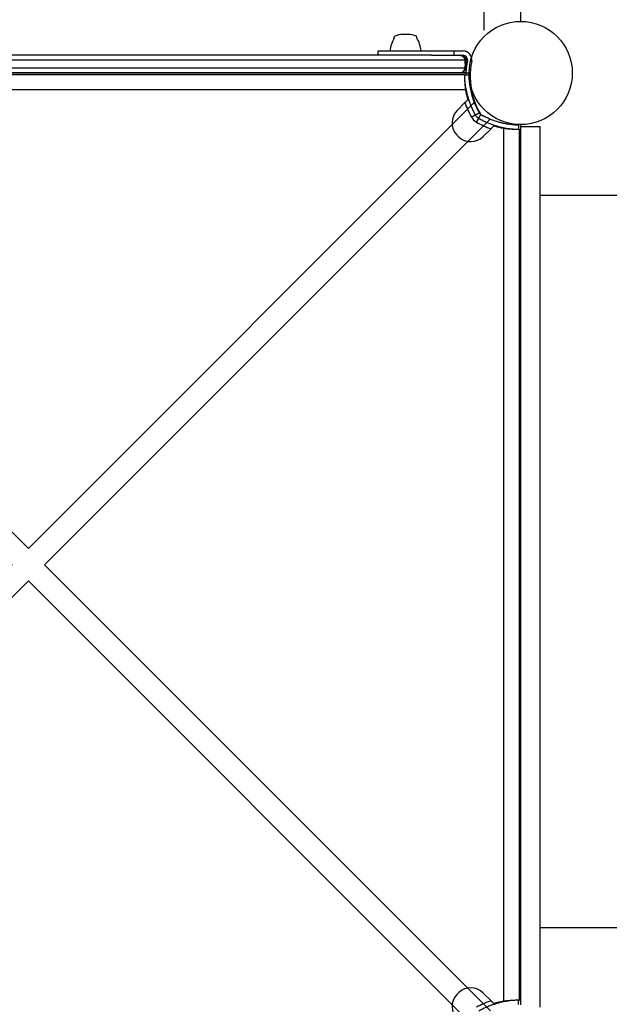
# Model space of a CAD drawing. Units: millimetres. Extents: x -2378 to 6357, y -7842 to 1941.
# Drawn here: x 328 to 728, y -632 to 36 of the extents above; entities that cross this region are included whole.
import ezdxf

# ---------------------------------------------------------------- set-up
doc = ezdxf.new("R2010")
doc.units = ezdxf.units.MM
doc.header["$LTSCALE"] = 0.2
doc.header["$MEASUREMENT"] = 0
doc.header["$PDMODE"] = 1
doc.layers.add('HAGS-Dim Plan', color=7, linetype='Continuous', lineweight=100)
doc.layers.add('HAGS-Plan', color=7, linetype='Continuous')
doc.styles.get("Standard").update_dxf_attribs({"font": 'g13f12d.shx', "height": 300})
doc.dimstyles.new('HAGS - Dim Plan', dxfattribs={"dimtxt": 300, "dimasz": 200, "dimexe": 0.18, "dimexo": 0.0625, "dimgap": 150, "dimtad": 0, "dimlfac": 0.001, "dimrnd": 0.05, "dimzin": 1, "dimdsep": 46, "dimtxsty": 'Standard', "dimblk": 'HAGS - Dim Plan arrow', "dimcen": 0.1, "dimse1": 1, "dimse2": 1, "dimclrd": 1, "dimadec": 0, "dimazin": 0, "dimtfac": 1, "dimtofl": 0, "dimtmove": 0, "dimatfit": 3, "dimfxl": 1, "dimtolj": 1, "dimtzin": 0, "dimarcsym": 0})

# ---------------------------------------------------------------- blocks, each defined once
blk = doc.blocks.new('P620921')
at = {"layer": 'HAGS-Plan'}
for radius, start, end in [(308.73, 178.74762, 1.24861), (333.73, 179.86173, 0.1383)]:
    blk.add_arc((333.52, -35.81), radius, start, end, dxfattribs=at)
blk = doc.blocks.new('MPO')
at = {"layer": 'HAGS-Plan'}
blk.add_circle((0, 0), 35, dxfattribs=at)
blk = doc.blocks.new('P628554')
at = {"layer": 'HAGS-Plan'}
for p, q in [((31.04, 646.51), (333.5, 344.05)), ((333.5, 344.05), (635.96, 646.51)), ((19.88, 635.72), (322.53, 333.08)), ((344.47, 333.08), (647.12, 635.72)), ((20.49, 31.04), (322.53, 333.08)), ((344.47, 333.08), (646.51, 31.04)), ((31.28, 19.88), (333.5, 322.1)), ((333.5, 322.1), (635.72, 19.88))]:
    blk.add_line(p, q, dxfattribs=at)
blk = doc.blocks.new('P626111')
at = {"layer": 'HAGS-Plan'}
for p, q in [((35, 667), (632, 667)), ((0, 35), (0, 632)), ((667, 35), (667, 632)), ((35, 0), (632, 0))]:
    blk.add_line(p, q, dxfattribs=at)
blk = doc.blocks.new('P620761')
at = {"layer": 'HAGS-Plan'}
for p, q in [((0, 630.79), (13.2, 630.79)), ((13.2, 33.37), (13.2, 630.79)), ((13.2, 584.12), (1318.71, 584.12)), ((13.2, 87.51), (1318.71, 87.51))]:
    blk.add_line(p, q, dxfattribs=at)
blk = doc.blocks.new('HAGS - Dim Plan arrow')
at = {"color": 1, "lineweight": 0}
blk.add_lwpolyline([(0, 0, 0, 0.35, 0), (-1, 0, 0.015, 0.015, 0)], format="xyseb", dxfattribs=at)
blk = doc.blocks.new('*D33')
at = {"layer": 'Defpoints', "color": 0, "transparency": 16777216}
for p in [(2334.5, 1940.58), (6160.19, 1940.58), (335.52, -5922.35)]:
    blk.add_point(p, dxfattribs=at)
at = {"layer": 'HAGS-Dim Plan', "color": 1, "lineweight": -2, "transparency": 16777216}
for p, q in [((6160.19, 1740.58), (6160.19, -1194.6)), ((6160.19, -5722.35), (6160.19, -2405.48))]:
    blk.add_line(p, q, dxfattribs=at)
at = {"layer": 'HAGS-Dim Plan', "color": 1, "lineweight": -2, "transparency": 16777216, "xscale": 200, "yscale": 200, "zscale": 200}
for p, rotation in [((6160.19, 1940.58), 90), ((6160.19, -5922.35), 270)]:
    blk.add_blockref('HAGS - Dim Plan arrow', p, dxfattribs=dict(at, rotation=rotation))
at = {"layer": 'HAGS-Dim Plan', "color": 0, "transparency": 16777216, "insert": (6160.19, -1800.04), "char_height": 300, "attachment_point": 5, "rotation": 90}
blk.add_mtext('\\A1;7.85m', dxfattribs=at)
blk = doc.blocks.new('*D36')
at = {"layer": 'Defpoints', "color": 0, "transparency": 16777216}
for p in [(2567.5, 440.89, 162.51), (5645.93, 440.89), (565.52, -4422.35)]:
    blk.add_point(p, dxfattribs=at)
at = {"layer": 'HAGS-Dim Plan', "color": 1, "lineweight": -2, "transparency": 16777216}
for p, q in [((5645.93, 240.89), (5645.93, -1161.5)), ((5645.93, -4222.35), (5645.93, -2402.38))]:
    blk.add_line(p, q, dxfattribs=at)
at = {"layer": 'HAGS-Dim Plan', "color": 1, "lineweight": -2, "transparency": 16777216, "xscale": 200, "yscale": 200, "zscale": 200}
for p, rotation in [((5645.93, 440.89), 90), ((5645.93, -4422.35), 270)]:
    blk.add_blockref('HAGS - Dim Plan arrow', p, dxfattribs=dict(at, rotation=rotation))
at = {"layer": 'HAGS-Dim Plan', "color": 0, "transparency": 16777216, "insert": (5645.93, -1781.94), "char_height": 300, "attachment_point": 5, "rotation": 90}
blk.add_mtext('\\A1;4.85m', dxfattribs=at)

msp = doc.modelspace()

# ---------------------------------------------------------------- linework, layer by layer
at = {"layer": 'HAGS-Plan'}
for p, q in [((581.985, 23.799), (581.985, 24.564)), ((589.592, 26.048), (587.905, 26.048)), ((591.266, 26.048), (589.592, 26.048)), ((597.185, 23.799), (597.185, 24.564)), ((571.036, 14.964), (571.634, 14.964)), ((571.036, 11.964), (571.036, 14.964)), ((571.634, 14.964), (622.585, 14.964)), ((622.585, 14.964), (628.585, 14.964)), ((622.585, 11.964), (622.585, 14.964)), ((629.919, 8.691), (39.452, 8.691)), ((629.919, 8.691), (39.452, 8.691)), ((607.272, 11.964), (62.099, 11.964)), ((607.272, 11.964), (62.099, 11.964)), ((607.272, 11.964), (622.585, 11.964)), ((622.585, 11.964), (628.585, 11.964)), ((628.465, 11.964), (631.583, 8.847)), ((629.919, 3.237), (39.452, 3.237)), ((629.919, 3.237), (39.452, 3.237)), ((38.727, -1.036), (629.643, -1.036)), ((626.362, -0.036), (43.009, -0.036)), ((626.362, -0.036), (43.009, -0.036)), ((630.278, -11.486), (38.093, -11.486)), ((630.278, -11.486), (38.093, -11.486)), ((632.099, -17.945), (632.284, -17.885)), ((629.884, -20.159), (624.644, -25.399)), ((634.313, -29.972), (636.929, -28.502)), ((634.313, -29.972), (636.929, -28.502)), ((637.749, -33.408), (639.219, -30.792)), ((637.749, -33.408), (639.219, -30.792)), ((642.322, -43.077), (647.562, -37.837)), ((649.776, -35.623), (649.836, -35.437)), ((656.235, -629.629), (656.235, -37.443)), ((656.235, -629.629), (656.235, -37.443)), ((666.685, -38.078), (666.685, -628.994)), ((647.562, -629.235), (642.322, -623.995)), ((649.776, -631.449), (649.836, -631.635))]:
    msp.add_line(p, q, dxfattribs=at)
for centre, radius, start, end in [((599.993, 12.995), 21, 149.036887, 174.619504), ((582.385, 24.564), 0.4, 112.212608, 180), ((587.905, 11.048), 15, 90, 112.212608), ((591.266, 11.048), 15, 67.787392, 90), ((596.785, 24.564), 0.4, 0, 67.787392), ((579.178, 12.995), 21, 5.380496, 30.963113), ((628.585, 8.964), 6, 348.562071, 90), ((628.585, 8.964), 3, 348.562071, 90), ((683.473, -2.141), 53, 168.562071, 179.406841), ((683.473, -2.141), 50, 168.562071, 193.955343), ((687.618, -2.759), 58, 188.653415, 195.545777), ((687.618, -2.759), 58, 188.653415, 195.545777), ((633.129, -33.885), 12, 135, 222.666465), ((633.129, -33.885), 12, 135, 222.666465), ((687.664, 0.015), 61.2, 199.247126, 209.339365), ((687.664, 0.015), 61.2, 199.247126, 209.339365), ((642.159, -25.562), 9, 209.339365, 240.660635), ((642.159, -25.562), 9, 209.339365, 240.660635), ((667.736, 19.942), 61.2, 240.660635, 250.752874), ((667.736, 19.942), 61.2, 240.660635, 250.752874), ((664.962, 19.897), 58, 254.454223, 261.346585), ((664.962, 19.897), 58, 254.454223, 261.346585), ((642.159, -25.562), 24.28, 222.666465, 227.333535), ((642.159, -25.562), 24.28, 222.666465, 227.333535), ((633.837, -34.592), 12, 227.333535, 315), ((633.837, -34.592), 12, 227.333535, 315), ((633.837, -632.48), 12, 45, 132.666465), ((633.837, -632.48), 12, 45, 132.666465), ((633.129, -633.187), 12, 137.333535, 225), ((633.129, -633.187), 12, 137.333535, 225), ((642.159, -641.51), 24.28, 132.666465, 137.333535), ((642.159, -641.51), 24.28, 132.666465, 137.333535), ((667.736, -687.014), 61.2, 109.247126, 119.339365), ((667.736, -687.014), 61.2, 109.247126, 119.339365), ((664.962, -686.968), 58, 98.653415, 105.545777), ((664.962, -686.968), 58, 98.653415, 105.545777)]:
    msp.add_arc(centre, radius, start, end, dxfattribs=at)
at = {"layer": 'HAGS-Plan', "extrusion": (2.32991e-16, -4.5606e-31, -1)}
msp.add_ellipse((629.919, 8.601), major_axis=(0.491, 0.094), ratio=0.1786906, start_param=-1.536662, end_param=0, dxfattribs=at)
at = {"layer": 'HAGS-Plan', "extrusion": (2.32991e-16, 2.90948e-28, -1)}
msp.add_ellipse((629.919, 8.601), major_axis=(0.491, 0.094), ratio=0.1786906, start_param=-1.536662, end_param=0, dxfattribs=at)
at = {"layer": 'HAGS-Plan'}
msp.add_ellipse((629.919, 3.328), major_axis=(0.491, -0.094), ratio=0.1786906, start_param=-1.536662, end_param=0, dxfattribs=at)
msp.add_ellipse((629.919, 3.328), major_axis=(0.491, -0.094), ratio=0.1786906, start_param=-1.536662, end_param=0, dxfattribs=at)
for points, knots in [([(629.93, 14.812), (630.165, 14.757), (630.399, 14.689), (630.631, 14.605), (630.631, 14.605), (630.631, 14.605)], [0.00150009357, 0.00150009357, 0.00150009357, 0.00150009357, 0.00225000863, 0.00225000863, 0.00225008262, 0.00225008262, 0.00225008262, 0.00225008262]), ([(629.93, 14.812), (630.165, 14.757), (630.399, 14.689), (630.631, 14.605), (630.631, 14.605), (630.631, 14.605)], [0.00150009391, 0.00150009391, 0.00150009391, 0.00150009391, 0.00225000863, 0.00225000863, 0.00225008247, 0.00225008247, 0.00225008247, 0.00225008247]), ([(629.919, 8.691), (629.896, 8.826), (629.867, 8.961), (629.798, 9.219), (629.759, 9.346), (629.623, 9.714), (629.514, 9.941), (629.147, 10.565), (628.84, 10.912), (628.352, 11.312), (628.183, 11.427), (627.836, 11.623), (627.657, 11.705), (627.293, 11.835), (627.109, 11.883), (626.736, 11.948), (626.548, 11.964), (626.362, 11.964)], [-0.00000006, -0.00000006, -0.00000006, -0.00000006, 0.0004175099, 0.0004175099, 0.0008350798, 0.0008350798, 0.0016702196, 0.0016702196, 0.0033404991, 0.0033404991, 0.0041756389, 0.0041756389, 0.0050107787, 0.0050107787, 0.0058459185, 0.0058459185, 0.0066810583, 0.0066810583, 0.0066810583, 0.0066810583]), ([(626.812, 11.94), (626.959, 11.925), (627.105, 11.901), (627.359, 11.847), (627.467, 11.819), (627.595, 11.78), (627.616, 11.774), (627.696, 11.749), (627.756, 11.728), (627.996, 11.64), (628.174, 11.561), (628.595, 11.336), (628.836, 11.175), (629.26, 10.817), (629.448, 10.625), (629.764, 10.229), (629.898, 10.028), (630.194, 9.475), (630.334, 9.093), (630.41, 8.694)], [0, 0, 0, 0, 0.5816132, 0.5816132, 1.0176862, 1.0176862, 1.0994135, 1.0994135, 1.3446293, 1.3446293, 2.0812851, 2.0812851, 3.1358455, 3.1358455, 4.0651629, 4.0651629, 4.8570788, 4.8570788, 6.0887461, 6.0887461, 6.0887461, 6.0887461]), ([(629.833, 9.09), (629.798, 9.219), (629.759, 9.346), (629.623, 9.714), (629.514, 9.941), (629.392, 10.149)], [0.0004175099, 0.0004175099, 0.0004175099, 0.0004175099, 0.0008350798, 0.0008350798, 0.0016702196, 0.0016702196, 0.0016702196, 0.0016702196]), ([(629.919, 3.237), (630.084, 4.131), (630.169, 5.041), (630.168, 6.889), (630.084, 7.798), (629.919, 8.691)], [-0.00000006, -0.00000006, -0.00000006, -0.00000006, 0.0027717849, 0.0027717849, 0.0055436297, 0.0055436297, 0.0055436297, 0.0055436297]), ([(629.919, 3.237), (630.084, 4.131), (630.169, 5.041), (630.168, 6.889), (630.084, 7.798), (629.919, 8.691)], [-0.00000006, -0.00000006, -0.00000006, -0.00000006, 0.0027717849, 0.0027717849, 0.0055436297, 0.0055436297, 0.0055436297, 0.0055436297]), ([(630.41, 8.694), (630.596, 7.718), (630.685, 6.696), (630.65, 4.861), (630.563, 4.033), (630.41, 3.234)], [0, 0, 0, 0, 3.0279852, 3.0279852, 5.5056821, 5.5056821, 5.5056821, 5.5056821]), ([(631.573, 8.691), (631.538, 8.691), (631.118, 8.691), (630.731, 8.691), (630.41, 8.691)], [0.16858113, 0.16858113, 0.16858113, 0.16858113, 0.18244095, 0.33869426, 0.33869426, 0.33869426, 0.33869426]), ([(631.573, 8.691), (631.538, 8.691), (631.118, 8.691), (630.731, 8.691), (630.41, 8.691)], [0.16858113, 0.16858113, 0.16858113, 0.16858113, 0.18244095, 0.33869426, 0.33869426, 0.33869426, 0.33869426]), ([(626.362, -0.036), (626.454, -0.036), (626.549, -0.032), (626.735, -0.016), (626.827, -0.004), (627.104, 0.044), (627.286, 0.091), (627.827, 0.283), (628.183, 0.479), (628.839, 1.014), (629.145, 1.361), (629.514, 1.987), (629.625, 2.217), (629.759, 2.584), (629.799, 2.709), (629.85, 2.903), (629.866, 2.969), (629.894, 3.101), (629.908, 3.17), (629.919, 3.237)], [-0.0000126585, -0.0000126585, -0.0000126585, -0.0000126585, 0.0004012828, 0.0004012828, 0.000815224, 0.000815224, 0.0016431066, 0.0016431066, 0.0032988717, 0.0032988717, 0.0049546367, 0.0049546367, 0.0057825193, 0.0057825193, 0.0061964605, 0.0061964605, 0.0064034312, 0.0064034312, 0.0066104018, 0.0066104018, 0.0066104018, 0.0066104018]), ([(626.642, -0.024), (626.735, -0.016), (626.827, -0.004), (627.104, 0.044), (627.286, 0.091), (627.466, 0.155)], [0.0004012828, 0.0004012828, 0.0004012828, 0.0004012828, 0.000815224, 0.000815224, 0.0016431066, 0.0016431066, 0.0016431066, 0.0016431066]), ([(630.41, 3.234), (630.346, 2.902), (630.239, 2.581), (629.957, 1.986), (629.777, 1.708), (629.332, 1.169), (629.054, 0.917), (628.577, 0.585), (628.386, 0.475), (628.081, 0.328), (627.97, 0.28), (627.773, 0.205), (627.688, 0.176), (627.601, 0.15), (627.601, 0.15), (627.588, 0.146), (627.575, 0.142), (627.525, 0.127), (627.487, 0.116), (627.336, 0.076), (627.222, 0.051), (627.01, 0.013), (626.911, -0.001), (626.812, -0.012)], [0, 0, 0, 0, 1.0262589, 1.0262589, 2.1013959, 2.1013959, 3.4078151, 3.4078151, 4.2271475, 4.2271475, 4.6870271, 4.6870271, 5.0352172, 5.0352172, 5.0372674, 5.0372674, 5.0879576, 5.0879576, 5.2400361, 5.2400361, 5.696475, 5.696475, 6.0887084, 6.0887084, 6.0887084, 6.0887084]), ([(629.002, -0.036), (629.107, -0.036), (629.214, -0.031), (629.425, -0.013), (629.53, 0.001), (629.842, 0.057), (630.047, 0.112), (630.344, 0.22), (630.438, 0.258), (630.529, 0.3)], [-0.0000138394, -0.0000138394, -0.0000138394, -0.0000138394, 0.0003498646, 0.0003498646, 0.0007135685, 0.0007135685, 0.0014409765, 0.0014409765, 0.0017791265, 0.0017791265, 0.0017791265, 0.0017791265]), ([(629.002, -0.036), (629.107, -0.036), (629.214, -0.031), (629.425, -0.013), (629.53, 0.001), (629.842, 0.057), (630.047, 0.112), (630.344, 0.22), (630.438, 0.258), (630.529, 0.3)], [-0.0000138394, -0.0000138394, -0.0000138394, -0.0000138394, 0.0003498646, 0.0003498646, 0.0007135685, 0.0007135685, 0.0014409765, 0.0014409765, 0.0017791265, 0.0017791265, 0.0017791265, 0.0017791265]), ([(630.528, 0.267), (630.461, 0.239), (630.393, 0.213), (630.111, 0.114), (629.893, 0.058), (629.561, 0.002), (629.449, -0.012), (629.226, -0.031), (629.113, -0.036), (629.002, -0.036)], [0.0041317831, 0.0041317831, 0.0041317831, 0.0041317831, 0.0043660188, 0.0043660188, 0.0050936987, 0.0050936987, 0.0054575386, 0.0054575386, 0.0058213785, 0.0058213785, 0.0058213785, 0.0058213785]), ([(629.714, 2.462), (629.759, 2.584), (629.799, 2.709), (629.85, 2.903), (629.866, 2.969), (629.894, 3.101), (629.908, 3.17), (629.919, 3.237)], [0.00578251928, 0.00578251928, 0.00578251928, 0.00578251928, 0.00619646055, 0.00619646055, 0.00640343118, 0.00640343118, 0.00661040182, 0.00661040182, 0.00661040182, 0.00661040182]), ([(629.486, -1.62), (629.486, -1.621), (629.487, -1.624), (629.487, -1.632), (629.487, -1.636), (629.487, -1.642), (629.487, -1.644), (629.487, -1.648), (629.487, -1.651), (629.488, -1.676), (629.489, -1.709), (629.493, -1.843), (629.497, -1.976), (629.517, -2.509), (629.539, -3.035), (629.629, -4.429), (629.696, -5.284), (629.917, -7.305), (630.068, -8.453), (630.503, -11.012), (630.783, -12.4), (631.515, -15.378), (631.961, -16.939), (632.782, -19.375), (633.078, -20.194), (633.718, -21.847), (634.064, -22.682), (634.803, -24.354), (635.195, -25.188), (635.717, -26.231), (635.822, -26.439), (636.036, -26.854), (636.143, -27.058), (636.309, -27.372), (636.365, -27.475), (636.448, -27.63), (636.476, -27.682), (636.518, -27.758), (636.532, -27.784), (636.553, -27.822), (636.559, -27.835), (636.57, -27.854), (636.573, -27.86), (636.58, -27.873), (636.585, -27.881), (636.669, -28.036), (636.782, -28.242), (636.929, -28.502)], [0, 0, 0, 0, 0.015625, 0.015625, 0.0234375, 0.0234375, 0.0273438, 0.0273438, 0.03125, 0.03125, 0.0625, 0.0625, 0.125, 0.125, 0.25, 0.25, 0.375, 0.375, 0.5, 0.5, 0.625, 0.625, 0.75, 0.75, 0.8125, 0.8125, 0.875, 0.875, 0.9375, 0.9375, 0.953125, 0.953125, 0.96875, 0.96875, 0.9765625, 0.9765625, 0.9804688, 0.9804688, 0.9824219, 0.9824219, 0.9833984, 0.9833984, 0.9838867, 0.9838867, 0.984375, 0.984375, 1, 1, 1, 1]), ([(629.486, -1.62), (629.486, -1.621), (629.487, -1.624), (629.487, -1.632), (629.487, -1.636), (629.487, -1.642), (629.487, -1.644), (629.487, -1.648), (629.487, -1.651), (629.488, -1.676), (629.489, -1.709), (629.493, -1.843), (629.497, -1.976), (629.517, -2.509), (629.539, -3.035), (629.629, -4.429), (629.696, -5.284), (629.917, -7.305), (630.068, -8.453), (630.503, -11.012), (630.783, -12.4), (631.515, -15.378), (631.961, -16.939), (632.782, -19.375), (633.078, -20.194), (633.718, -21.847), (634.064, -22.682), (634.803, -24.354), (635.195, -25.188), (635.717, -26.231), (635.822, -26.439), (636.036, -26.854), (636.143, -27.058), (636.309, -27.372), (636.365, -27.475), (636.448, -27.63), (636.476, -27.682), (636.518, -27.758), (636.532, -27.784), (636.553, -27.822), (636.559, -27.835), (636.57, -27.854), (636.573, -27.86), (636.58, -27.873), (636.585, -27.881), (636.669, -28.036), (636.782, -28.242), (636.929, -28.502)], [0, 0, 0, 0, 0.015625, 0.015625, 0.0234375, 0.0234375, 0.0273438, 0.0273438, 0.03125, 0.03125, 0.0625, 0.0625, 0.125, 0.125, 0.25, 0.25, 0.375, 0.375, 0.5, 0.5, 0.625, 0.625, 0.75, 0.75, 0.8125, 0.8125, 0.875, 0.875, 0.9375, 0.9375, 0.953125, 0.953125, 0.96875, 0.96875, 0.9765625, 0.9765625, 0.9804688, 0.9804688, 0.9824219, 0.9824219, 0.9833984, 0.9833984, 0.9838867, 0.9838867, 0.984375, 0.984375, 1, 1, 1, 1]), ([(629.643, -1.036), (629.643, -1.036), (629.641, -1.104), (629.636, -1.303), (629.634, -1.386), (629.631, -1.527), (629.63, -1.57), (629.629, -1.616)], [0, 0, 0, 0, 0.0020445907, 0.0020445907, 0.003066886, 0.003066886, 0.003482487, 0.003482487, 0.003482487, 0.003482487]), ([(629.647, -4.608), (629.658, -4.948), (629.673, -5.308), (629.706, -5.974), (629.723, -6.271), (629.763, -6.874), (629.786, -7.182), (629.837, -7.81), (629.866, -8.13), (629.931, -8.783), (629.966, -9.117), (630.083, -10.125), (630.174, -10.802), (630.278, -11.486)], [0.0088661682, 0.0088661682, 0.0088661682, 0.0088661682, 0.0102229533, 0.0102229533, 0.0112452486, 0.0112452486, 0.012267544, 0.012267544, 0.0132898393, 0.0132898393, 0.0143121346, 0.0143121346, 0.0163567253, 0.0163567253, 0.0163567253, 0.0163567253]), ([(632.485, -1.536), (632.485, -1.536), (632.485, -1.541), (632.486, -1.552), (632.486, -1.559), (632.486, -1.563), (632.486, -1.565), (632.486, -1.566), (632.487, -1.589), (632.488, -1.62), (632.492, -1.747), (632.496, -1.873), (632.514, -2.379), (632.535, -2.878), (632.621, -4.2), (632.684, -5.011), (632.893, -6.928), (633.037, -8.016), (633.449, -10.444), (633.715, -11.761), (634.409, -14.584), (634.833, -16.066), (635.611, -18.375), (635.891, -19.153), (636.499, -20.72), (636.827, -21.512), (637.528, -23.098), (637.9, -23.889), (638.394, -24.878), (638.545, -25.174), (638.698, -25.468), (638.8, -25.665), (638.851, -25.761), (638.957, -25.96), (639.036, -26.108), (639.128, -26.278), (639.174, -26.363), (639.197, -26.405), (639.207, -26.424), (639.213, -26.436), (639.218, -26.443), (639.298, -26.59), (639.405, -26.785), (639.544, -27.032)], [0, 0, 0, 0, 0.015625, 0.0234375, 0.0273438, 0.0292969, 0.0292969, 0.03125, 0.03125, 0.0625, 0.0625, 0.125, 0.125, 0.25, 0.25, 0.375, 0.375, 0.5, 0.5, 0.625, 0.625, 0.75, 0.75, 0.8125, 0.8125, 0.875, 0.875, 0.9375, 0.9375, 0.953125, 0.9609375, 0.9609375, 0.96875, 0.96875, 0.9765625, 0.9804687, 0.9824219, 0.9833984, 0.9838867, 0.9838867, 0.984375, 0.984375, 1, 1, 1, 1]), ([(632.485, -1.536), (632.485, -1.536), (632.485, -1.541), (632.486, -1.552), (632.486, -1.559), (632.486, -1.563), (632.486, -1.565), (632.486, -1.566), (632.487, -1.589), (632.488, -1.62), (632.492, -1.747), (632.496, -1.873), (632.514, -2.379), (632.535, -2.878), (632.621, -4.2), (632.684, -5.011), (632.893, -6.928), (633.037, -8.016), (633.449, -10.444), (633.715, -11.761), (634.409, -14.584), (634.833, -16.066), (635.611, -18.375), (635.891, -19.153), (636.499, -20.72), (636.827, -21.512), (637.528, -23.098), (637.9, -23.889), (638.394, -24.878), (638.545, -25.174), (638.698, -25.468), (638.8, -25.665), (638.851, -25.761), (638.957, -25.96), (639.036, -26.108), (639.128, -26.278), (639.174, -26.363), (639.197, -26.405), (639.207, -26.424), (639.213, -26.436), (639.218, -26.443), (639.298, -26.59), (639.405, -26.785), (639.544, -27.032)], [0, 0, 0, 0, 0.015625, 0.0234375, 0.0273438, 0.0292969, 0.0292969, 0.03125, 0.03125, 0.0625, 0.0625, 0.125, 0.125, 0.25, 0.25, 0.375, 0.375, 0.5, 0.5, 0.625, 0.625, 0.75, 0.75, 0.8125, 0.8125, 0.875, 0.875, 0.9375, 0.9375, 0.953125, 0.9609375, 0.9609375, 0.96875, 0.96875, 0.9765625, 0.9804687, 0.9824219, 0.9833984, 0.9838867, 0.9838867, 0.984375, 0.984375, 1, 1, 1, 1]), ([(633.863, -12.338), (633.863, -12.338), (633.882, -12.42), (633.928, -12.615), (633.936, -12.65), (633.945, -12.686)], [0, 0, 0, 0, 0.0625, 0.0625, 0.074511331, 0.074511331, 0.074511331, 0.074511331]), ([(632.099, -17.945), (632.008, -18.036), (631.883, -18.161), (631.574, -18.47), (631.395, -18.649), (630.999, -19.045), (630.786, -19.257), (630.454, -19.59), (630.34, -19.704), (630.112, -19.931), (629.998, -20.045), (629.884, -20.159)], [0.0000007099, 0.0000007099, 0.0000007099, 0.0000007099, 0.0009693705, 0.0009693705, 0.0019380312, 0.0019380312, 0.0029066918, 0.0029066918, 0.0033910221, 0.0033910221, 0.0038753524, 0.0038753524, 0.0038753524, 0.0038753524]), ([(632.307, -17.954), (632.403, -18.25), (632.492, -18.516), (632.679, -19.064), (632.763, -19.303), (632.88, -19.633), (632.91, -19.716), (632.912, -19.721)], [0.32714946, 0.32714946, 0.32714946, 0.32714946, 0.375, 0.375, 0.4375, 0.4375, 0.49826022, 0.49826022, 0.49826022, 0.49826022]), ([(634.253, -13.925), (634.286, -14.053), (634.321, -14.187), (634.465, -14.719), (634.579, -15.127), (634.827, -15.971), (634.952, -16.376), (635.104, -16.854), (635.133, -16.943), (635.16, -17.028)], [0.1653226, 0.1653226, 0.1653226, 0.1653226, 0.1875, 0.1875, 0.25, 0.25, 0.3125, 0.3125, 0.32714946, 0.32714946, 0.32714946, 0.32714946]), ([(640.455, -27.626), (640.455, -27.626), (640.408, -27.546), (640.219, -27.224), (640.08, -26.985), (639.721, -26.347), (639.505, -25.954), (639.009, -25.014), (638.734, -24.477), (638.147, -23.259), (637.839, -22.59), (637.212, -21.129), (636.898, -20.35), (636.284, -18.694), (635.989, -17.829), (635.643, -16.712), (635.575, -16.488), (635.442, -16.035), (635.376, -15.806), (635.281, -15.466), (635.25, -15.352), (635.203, -15.18), (635.188, -15.123), (635.165, -15.036), (635.157, -15.007), (635.145, -14.964), (635.142, -14.949), (635.134, -14.92), (635.129, -14.904), (635.075, -14.699), (635.016, -14.468), (634.949, -14.199)], [0, 0, 0, 0, 0.125, 0.125, 0.25, 0.25, 0.375, 0.375, 0.5, 0.5, 0.625, 0.625, 0.75, 0.75, 0.875, 0.875, 0.90625, 0.90625, 0.9375, 0.9375, 0.953125, 0.953125, 0.9609375, 0.9609375, 0.9648438, 0.9648438, 0.9667969, 0.9667969, 0.96875, 0.96875, 1, 1, 1, 1]), ([(636.929, -28.502), (637.08, -28.77), (637.236, -29), (637.404, -29.222), (637.423, -29.246), (637.46, -29.293), (637.483, -29.322), (637.548, -29.402), (637.593, -29.455), (637.728, -29.61), (637.821, -29.709), (638.012, -29.9), (638.112, -29.993), (638.266, -30.128), (638.318, -30.172), (638.398, -30.237), (638.425, -30.259), (638.466, -30.291), (638.48, -30.301), (638.5, -30.317), (638.507, -30.322), (638.521, -30.333), (638.529, -30.339), (638.702, -30.471), (638.926, -30.628), (639.219, -30.792)], [0, 0, 0, 0, 0.25, 0.25, 0.28125, 0.28125, 0.3125, 0.3125, 0.375, 0.375, 0.5, 0.5, 0.625, 0.625, 0.6875, 0.6875, 0.71875, 0.71875, 0.734375, 0.734375, 0.7421875, 0.7421875, 0.75, 0.75, 1, 1, 1, 1]), ([(636.929, -28.502), (637.08, -28.77), (637.236, -29), (637.404, -29.222), (637.423, -29.246), (637.46, -29.293), (637.483, -29.322), (637.548, -29.402), (637.593, -29.455), (637.728, -29.61), (637.821, -29.709), (638.012, -29.9), (638.112, -29.993), (638.266, -30.128), (638.318, -30.172), (638.398, -30.237), (638.425, -30.259), (638.466, -30.291), (638.48, -30.301), (638.5, -30.317), (638.507, -30.322), (638.521, -30.333), (638.529, -30.339), (638.702, -30.471), (638.926, -30.628), (639.219, -30.792)], [0, 0, 0, 0, 0.25, 0.25, 0.28125, 0.28125, 0.3125, 0.3125, 0.375, 0.375, 0.5, 0.5, 0.625, 0.625, 0.6875, 0.6875, 0.71875, 0.71875, 0.734375, 0.734375, 0.7421875, 0.7421875, 0.75, 0.75, 1, 1, 1, 1]), ([(639.219, -30.792), (639.436, -30.914), (639.647, -31.031), (639.956, -31.2), (640.058, -31.255), (640.208, -31.336), (640.258, -31.362), (640.356, -31.415), (640.403, -31.44), (640.868, -31.687), (641.283, -31.9), (642.532, -32.525), (643.365, -32.917), (645.879, -34.028), (647.535, -34.666), (650.782, -35.76), (652.344, -36.206), (655.321, -36.939), (656.709, -37.218), (659.268, -37.653), (660.416, -37.804), (662.437, -38.025), (663.292, -38.092), (664.337, -38.159), (664.643, -38.176), (665.17, -38.202), (665.391, -38.211), (665.745, -38.224), (665.878, -38.228), (665.99, -38.231), (666.009, -38.232), (666.043, -38.233), (666.056, -38.233), (666.073, -38.234), (666.078, -38.234), (666.084, -38.234), (666.086, -38.234), (666.089, -38.234), (666.09, -38.234), (666.091, -38.234), (666.091, -38.234), (666.092, -38.234), (666.092, -38.234), (666.092, -38.234), (666.093, -38.234), (666.097, -38.235), (666.1, -38.235), (666.101, -38.235)], [0, 0, 0, 0, 0.015625, 0.015625, 0.0234375, 0.0234375, 0.0273438, 0.0273438, 0.03125, 0.03125, 0.0625, 0.0625, 0.125, 0.125, 0.25, 0.25, 0.375, 0.375, 0.5, 0.5, 0.625, 0.625, 0.75, 0.75, 0.8125, 0.8125, 0.875, 0.875, 0.9375, 0.9375, 0.953125, 0.953125, 0.96875, 0.96875, 0.9765625, 0.9765625, 0.9804688, 0.9804688, 0.9824219, 0.9824219, 0.9833984, 0.9833984, 0.9838867, 0.9838867, 0.984375, 0.984375, 1, 1, 1, 1]), ([(639.219, -30.792), (639.436, -30.914), (639.647, -31.031), (639.956, -31.2), (640.058, -31.255), (640.208, -31.336), (640.258, -31.362), (640.356, -31.415), (640.403, -31.44), (640.868, -31.687), (641.283, -31.9), (642.532, -32.525), (643.365, -32.917), (645.879, -34.028), (647.535, -34.666), (650.782, -35.76), (652.344, -36.206), (655.321, -36.939), (656.709, -37.218), (659.268, -37.653), (660.416, -37.804), (662.437, -38.025), (663.292, -38.092), (664.337, -38.159), (664.643, -38.176), (665.17, -38.202), (665.391, -38.211), (665.745, -38.224), (665.878, -38.228), (665.99, -38.231), (666.009, -38.232), (666.043, -38.233), (666.056, -38.233), (666.073, -38.234), (666.078, -38.234), (666.084, -38.234), (666.086, -38.234), (666.089, -38.234), (666.09, -38.234), (666.091, -38.234), (666.091, -38.234), (666.092, -38.234), (666.092, -38.234), (666.092, -38.234), (666.093, -38.234), (666.097, -38.235), (666.1, -38.235), (666.101, -38.235)], [0, 0, 0, 0, 0.015625, 0.015625, 0.0234375, 0.0234375, 0.0273438, 0.0273438, 0.03125, 0.03125, 0.0625, 0.0625, 0.125, 0.125, 0.25, 0.25, 0.375, 0.375, 0.5, 0.5, 0.625, 0.625, 0.75, 0.75, 0.8125, 0.8125, 0.875, 0.875, 0.9375, 0.9375, 0.953125, 0.953125, 0.96875, 0.96875, 0.9765625, 0.9765625, 0.9804688, 0.9804688, 0.9824219, 0.9824219, 0.9833984, 0.9833984, 0.9838867, 0.9838867, 0.984375, 0.984375, 1, 1, 1, 1]), ([(639.544, -27.032), (639.619, -27.166), (639.697, -27.281), (639.782, -27.392), (639.791, -27.404), (639.81, -27.428), (639.821, -27.442), (639.854, -27.482), (639.876, -27.508), (639.943, -27.586), (639.99, -27.636), (640.086, -27.731), (640.135, -27.778), (640.213, -27.845), (640.252, -27.878), (640.299, -27.916), (640.319, -27.932), (640.333, -27.942), (640.341, -27.949), (640.431, -28.016), (640.543, -28.095), (640.689, -28.177)], [0, 0, 0, 0, 0.25, 0.25, 0.28125, 0.28125, 0.3125, 0.3125, 0.375, 0.375, 0.5, 0.5, 0.625, 0.625, 0.6875, 0.71875, 0.734375, 0.734375, 0.75, 0.75, 1, 1, 1, 1]), ([(639.544, -27.032), (639.619, -27.166), (639.697, -27.281), (639.782, -27.392), (639.791, -27.404), (639.81, -27.428), (639.821, -27.442), (639.854, -27.482), (639.876, -27.508), (639.943, -27.586), (639.99, -27.636), (640.086, -27.731), (640.135, -27.778), (640.213, -27.845), (640.252, -27.878), (640.299, -27.916), (640.319, -27.932), (640.333, -27.942), (640.341, -27.949), (640.431, -28.016), (640.543, -28.095), (640.689, -28.177)], [0, 0, 0, 0, 0.25, 0.25, 0.28125, 0.28125, 0.3125, 0.3125, 0.375, 0.375, 0.5, 0.5, 0.625, 0.625, 0.6875, 0.71875, 0.734375, 0.734375, 0.75, 0.75, 1, 1, 1, 1]), ([(640.689, -28.177), (640.895, -28.293), (641.195, -28.459), (641.532, -28.642), (641.698, -28.73), (641.768, -28.768), (641.814, -28.793), (641.836, -28.804), (642.253, -29.025), (642.646, -29.228), (643.831, -29.821), (644.622, -30.193), (647.005, -31.246), (648.576, -31.851), (651.656, -32.888), (653.137, -33.312), (655.961, -34.007), (657.278, -34.272), (659.705, -34.684), (660.793, -34.828), (662.71, -35.037), (663.521, -35.1), (664.513, -35.164), (664.803, -35.18), (665.177, -35.198), (665.292, -35.204), (665.501, -35.212), (665.596, -35.216), (665.848, -35.226), (665.974, -35.23), (666.08, -35.233), (666.107, -35.234), (666.129, -35.234), (666.142, -35.235), (666.148, -35.235), (666.159, -35.235), (666.166, -35.235), (666.172, -35.235), (666.175, -35.236), (666.176, -35.236), (666.177, -35.236), (666.177, -35.236), (666.177, -35.236), (666.181, -35.236), (666.184, -35.236), (666.185, -35.236)], [0, 0, 0, 0, 0.015625, 0.0234375, 0.0273437, 0.0292969, 0.0292969, 0.03125, 0.03125, 0.0625, 0.0625, 0.125, 0.125, 0.25, 0.25, 0.375, 0.375, 0.5, 0.5, 0.625, 0.625, 0.75, 0.75, 0.8125, 0.8125, 0.84375, 0.84375, 0.875, 0.875, 0.9375, 0.9375, 0.953125, 0.9609375, 0.9609375, 0.96875, 0.96875, 0.9765625, 0.9804687, 0.9824219, 0.9833984, 0.9838867, 0.9838867, 0.984375, 0.984375, 1, 1, 1, 1]), ([(640.689, -28.177), (640.895, -28.293), (641.195, -28.459), (641.532, -28.642), (641.698, -28.73), (641.768, -28.768), (641.814, -28.793), (641.836, -28.804), (642.253, -29.025), (642.646, -29.228), (643.831, -29.821), (644.622, -30.193), (647.005, -31.246), (648.576, -31.851), (651.656, -32.888), (653.137, -33.312), (655.961, -34.007), (657.278, -34.272), (659.705, -34.684), (660.793, -34.828), (662.71, -35.037), (663.521, -35.1), (664.513, -35.164), (664.803, -35.18), (665.177, -35.198), (665.292, -35.204), (665.501, -35.212), (665.596, -35.216), (665.848, -35.226), (665.974, -35.23), (666.08, -35.233), (666.107, -35.234), (666.129, -35.234), (666.142, -35.235), (666.148, -35.235), (666.159, -35.235), (666.166, -35.235), (666.172, -35.235), (666.175, -35.236), (666.176, -35.236), (666.177, -35.236), (666.177, -35.236), (666.177, -35.236), (666.181, -35.236), (666.184, -35.236), (666.185, -35.236)], [0, 0, 0, 0, 0.015625, 0.0234375, 0.0273437, 0.0292969, 0.0292969, 0.03125, 0.03125, 0.0625, 0.0625, 0.125, 0.125, 0.25, 0.25, 0.375, 0.375, 0.5, 0.5, 0.625, 0.625, 0.75, 0.75, 0.8125, 0.8125, 0.84375, 0.84375, 0.875, 0.875, 0.9375, 0.9375, 0.953125, 0.9609375, 0.9609375, 0.96875, 0.96875, 0.9765625, 0.9804687, 0.9824219, 0.9833984, 0.9838867, 0.9838867, 0.984375, 0.984375, 1, 1, 1, 1]), ([(640.689, -28.177), (641.394, -28.574), (642.094, -28.947), (643.138, -29.476), (643.485, -29.647), (644.176, -29.979), (644.522, -30.14), (644.865, -30.297), (644.868, -30.298), (644.871, -30.299)], [0, 0, 0, 0, 0.0023910204, 0.0023910204, 0.0035865306, 0.0035865306, 0.0047820407, 0.0047820407, 0.0047931921, 0.0047931921, 0.0047931921, 0.0047931921]), ([(652.628, -33.15), (652.628, -33.15), (652.709, -33.173), (653.033, -33.264), (653.264, -33.328), (653.866, -33.488), (654.214, -33.577), (655.004, -33.771), (655.416, -33.867), (656.276, -34.057), (656.691, -34.143), (657.489, -34.3), (657.842, -34.365), (658.455, -34.473), (658.692, -34.512), (658.896, -34.545), (658.93, -34.551), (658.96, -34.556)], [0, 0, 0, 0, 0.0625, 0.0625, 0.125, 0.125, 0.1875, 0.1875, 0.25, 0.25, 0.3125, 0.3125, 0.375, 0.375, 0.4375, 0.4375, 0.45199384, 0.45199384, 0.45199384, 0.45199384]), ([(649.776, -35.623), (649.685, -35.714), (649.561, -35.838), (649.251, -36.148), (649.072, -36.326), (648.677, -36.722), (648.464, -36.935), (648.131, -37.267), (648.017, -37.381), (647.79, -37.609), (647.676, -37.723), (647.562, -37.837)], [0.0000007099, 0.0000007099, 0.0000007099, 0.0000007099, 0.0009693706, 0.0009693706, 0.0019380312, 0.0019380312, 0.0029066918, 0.0029066918, 0.0033910222, 0.0033910222, 0.0038753525, 0.0038753525, 0.0038753525, 0.0038753525]), ([(656.235, -37.443), (656.919, -37.547), (657.593, -37.637), (658.59, -37.753), (658.92, -37.789), (659.575, -37.854), (659.9, -37.883), (660.849, -37.961), (661.449, -38), (662.303, -38.043), (662.581, -38.055), (662.938, -38.068), (663.026, -38.071), (663.113, -38.074)], [0, 0, 0, 0, 0.0020446673, 0.0020446673, 0.0030670009, 0.0030670009, 0.0040893345, 0.0040893345, 0.0061340018, 0.0061340018, 0.0071563354, 0.0071563354, 0.0075006546, 0.0075006546, 0.0075006546, 0.0075006546]), ([(666.105, -38.092), (666.149, -38.091), (666.191, -38.09), (666.33, -38.087), (666.415, -38.085), (666.617, -38.08), (666.685, -38.078), (666.685, -38.078)], [0.0128896413, 0.0128896413, 0.0128896413, 0.0128896413, 0.0132903372, 0.0132903372, 0.0143126709, 0.0143126709, 0.0163573381, 0.0163573381, 0.0163573381, 0.0163573381]), ([(666.101, -628.837), (666.1, -628.837), (666.097, -628.837), (666.089, -628.837), (666.086, -628.837), (666.079, -628.838), (666.077, -628.838), (666.073, -628.838), (666.07, -628.838), (666.045, -628.839), (666.012, -628.84), (665.878, -628.844), (665.746, -628.848), (665.213, -628.868), (664.686, -628.89), (663.292, -628.98), (662.437, -629.047), (660.416, -629.267), (659.268, -629.419), (656.709, -629.853), (655.321, -630.133), (652.344, -630.865), (650.782, -631.312), (648.346, -632.132), (647.527, -632.428), (645.874, -633.069), (645.039, -633.414), (643.367, -634.153), (642.533, -634.546), (641.491, -635.067), (641.283, -635.173), (640.868, -635.387), (640.664, -635.493), (640.35, -635.66), (640.246, -635.716), (640.091, -635.799), (640.04, -635.827), (639.963, -635.868), (639.937, -635.882), (639.899, -635.903), (639.886, -635.91), (639.867, -635.92), (639.861, -635.924), (639.848, -635.931), (639.84, -635.935), (639.685, -636.02), (639.479, -636.133), (639.219, -636.279)], [0, 0, 0, 0, 0.015625, 0.015625, 0.0234375, 0.0234375, 0.0273438, 0.0273438, 0.03125, 0.03125, 0.0625, 0.0625, 0.125, 0.125, 0.25, 0.25, 0.375, 0.375, 0.5, 0.5, 0.625, 0.625, 0.75, 0.75, 0.8125, 0.8125, 0.875, 0.875, 0.9375, 0.9375, 0.953125, 0.953125, 0.96875, 0.96875, 0.9765625, 0.9765625, 0.9804688, 0.9804688, 0.9824219, 0.9824219, 0.9833984, 0.9833984, 0.9838867, 0.9838867, 0.984375, 0.984375, 1, 1, 1, 1]), ([(666.101, -628.837), (666.1, -628.837), (666.097, -628.837), (666.089, -628.837), (666.086, -628.837), (666.079, -628.838), (666.077, -628.838), (666.073, -628.838), (666.07, -628.838), (666.045, -628.839), (666.012, -628.84), (665.878, -628.844), (665.746, -628.848), (665.213, -628.868), (664.686, -628.89), (663.292, -628.98), (662.437, -629.047), (660.416, -629.267), (659.268, -629.419), (656.709, -629.853), (655.321, -630.133), (652.344, -630.865), (650.782, -631.312), (648.346, -632.132), (647.527, -632.428), (645.874, -633.069), (645.039, -633.414), (643.367, -634.153), (642.533, -634.546), (641.491, -635.067), (641.283, -635.173), (640.868, -635.387), (640.664, -635.493), (640.35, -635.66), (640.246, -635.716), (640.091, -635.799), (640.04, -635.827), (639.963, -635.868), (639.937, -635.882), (639.899, -635.903), (639.886, -635.91), (639.867, -635.92), (639.861, -635.924), (639.848, -635.931), (639.84, -635.935), (639.685, -636.02), (639.479, -636.133), (639.219, -636.279)], [0, 0, 0, 0, 0.015625, 0.015625, 0.0234375, 0.0234375, 0.0273438, 0.0273438, 0.03125, 0.03125, 0.0625, 0.0625, 0.125, 0.125, 0.25, 0.25, 0.375, 0.375, 0.5, 0.5, 0.625, 0.625, 0.75, 0.75, 0.8125, 0.8125, 0.875, 0.875, 0.9375, 0.9375, 0.953125, 0.953125, 0.96875, 0.96875, 0.9765625, 0.9765625, 0.9804688, 0.9804688, 0.9824219, 0.9824219, 0.9833984, 0.9833984, 0.9838867, 0.9838867, 0.984375, 0.984375, 1, 1, 1, 1]), ([(649.776, -631.449), (649.685, -631.358), (649.561, -631.233), (649.251, -630.924), (649.072, -630.745), (648.677, -630.349), (648.464, -630.137), (648.131, -629.804), (648.017, -629.69), (647.79, -629.463), (647.676, -629.349), (647.562, -629.235)], [0.0000007099, 0.0000007099, 0.0000007099, 0.0000007099, 0.0009693705, 0.0009693705, 0.0019380312, 0.0019380312, 0.0029066918, 0.0029066918, 0.0033910221, 0.0033910221, 0.0038753524, 0.0038753524, 0.0038753524, 0.0038753524]), ([(663.113, -628.998), (662.848, -629.006), (662.572, -629.017), (661.931, -629.047), (661.56, -629.067), (660.422, -629.141), (659.625, -629.208), (658.37, -629.343), (657.945, -629.393), (657.093, -629.503), (656.665, -629.563), (656.235, -629.629)], [0.0088663322, 0.0088663322, 0.0088663322, 0.0088663322, 0.0099223345, 0.0099223345, 0.0112092126, 0.0112092126, 0.0137829689, 0.0137829689, 0.0150698471, 0.0150698471, 0.0163567253, 0.0163567253, 0.0163567253, 0.0163567253]), ([(663.113, -628.998), (662.848, -629.006), (662.572, -629.017), (661.931, -629.047), (661.56, -629.067), (660.422, -629.141), (659.625, -629.208), (658.788, -629.298)], [0.0088663322, 0.0088663322, 0.0088663322, 0.0088663322, 0.0099223345, 0.0099223345, 0.0112092126, 0.0112092126, 0.0137828966, 0.0137828966, 0.0137828966, 0.0137828966]), ([(666.685, -628.994), (666.685, -628.994), (666.538, -628.989), (666.202, -628.982), (666.155, -628.981), (666.105, -628.98)], [0, 0, 0, 0, 0.00303085, 0.00303085, 0.0034822938, 0.0034822938, 0.0034822938, 0.0034822938]), ([(666.685, -628.994), (666.685, -628.994), (666.538, -628.989), (666.202, -628.982), (666.155, -628.981), (666.105, -628.98)], [0, 0, 0, 0, 0.00303085, 0.00303085, 0.0034822938, 0.0034822938, 0.0034822938, 0.0034822938]), ([(666.147, -628.98), (666.18, -628.981), (666.212, -628.982), (666.389, -628.986), (666.5, -628.989), (666.648, -628.993), (666.685, -628.994), (666.685, -628.994)], [0.0130192947, 0.0130192947, 0.0130192947, 0.0130192947, 0.0133344683, 0.0133344683, 0.0148459032, 0.0148459032, 0.0163573381, 0.0163573381, 0.0163573381, 0.0163573381])]:
    msp.add_open_spline(points, degree=3, knots=knots, dxfattribs=at)
for points, degree in [([(631.317, 14.306), (630.868, 14.536), (630.405, 14.702), (629.936, 14.81)], 3), ([(631.317, 14.306), (630.868, 14.536), (630.405, 14.702), (629.936, 14.81)], 3), ([(626.362, 11.964), (626.467, 11.964), (626.575, 11.96), (626.681, 11.952)], 3), ([(627.475, 11.77), (627.293, 11.835), (627.109, 11.883), (626.923, 11.916)], 3), ([(628.515, 11.179), (628.352, 11.312), (628.183, 11.427), (628.01, 11.525)], 3), ([(633.928, 11.695), (634.126, 11.308), (634.276, 10.91), (634.384, 10.506)], 3), ([(634.315, 10.746), (634.214, 11.069), (634.086, 11.386), (633.928, 11.695)], 3), ([(634.315, 10.746), (634.214, 11.069), (634.086, 11.386), (633.928, 11.695)], 3), ([(634.502, 7.971), (634.487, 7.88), (634.474, 7.813), (634.466, 7.774)], 3), ([(630.747, 3.237), (630.631, 3.237), (630.519, 3.237), (630.41, 3.237)], 3), ([(630.747, 3.237), (630.631, 3.237), (630.519, 3.237), (630.41, 3.237)], 3), ([(631.147, 6.286), (630.979, 6.275), (630.818, 6.264), (630.666, 6.254)], 3), ([(631.147, 6.286), (630.979, 6.275), (630.818, 6.264), (630.666, 6.254)], 3), ([(630.666, 5.675), (630.788, 5.667), (630.916, 5.658), (631.049, 5.649)], 3), ([(626.681, -0.024), (626.575, -0.032), (626.467, -0.036), (626.362, -0.036)], 3), ([(632.485, -1.536), (629.486, -1.62)], 1), ([(630.944, -13.029), (630.95, -13.053), (630.96, -13.098), (630.975, -13.164)], 3), ([(633.863, -12.338), (633.863, -12.338)], 1), ([(633.863, -12.338), (633.863, -12.338)], 1), ([(630.307, -19.736), (630.37, -19.674), (630.432, -19.611), (630.495, -19.549)], 3), ([(631.62, -18.424), (631.66, -18.384), (631.699, -18.344), (631.739, -18.305)], 3), ([(635.734, -18.704), (635.734, -18.704), (635.734, -18.704), (635.734, -18.704)], 3), ([(636.929, -28.502), (639.544, -27.032)], 1), ([(636.929, -28.502), (639.544, -27.032)], 1), ([(639.219, -30.792), (640.689, -28.177)], 1), ([(639.219, -30.792), (640.689, -28.177)], 1), ([(640.455, -27.626), (640.357, -27.684), (640.259, -27.742), (640.161, -27.8)], 3), ([(652.628, -33.15), (652.628, -33.15)], 1), ([(652.628, -33.15), (652.628, -33.15)], 1), ([(647.985, -37.414), (648.047, -37.351), (648.11, -37.289), (648.172, -37.226)], 3), ([(649.297, -36.101), (649.337, -36.062), (649.377, -36.022), (649.416, -35.982)], 3), ([(658.483, -37.517), (658.544, -37.527), (658.587, -37.534), (658.612, -37.538)], 3), ([(659.082, -34.575), (659.099, -34.578), (659.107, -34.579), (659.107, -34.579)], 3), ([(659.107, -34.579), (659.107, -34.579)], 1), ([(659.107, -34.579), (659.107, -34.579)], 1), ([(666.185, -35.236), (666.157, -36.235), (666.129, -37.235), (666.101, -38.235)], 3), ([(647.985, -629.658), (648.047, -629.72), (648.11, -629.783), (648.172, -629.845)], 3), ([(649.297, -630.97), (649.337, -631.01), (649.377, -631.05), (649.416, -631.089)], 3), ([(654.692, -630.295), (654.668, -630.3), (654.623, -630.31), (654.557, -630.326)], 3), ([(666.185, -631.836), (666.101, -628.837)], 1)]:
    msp.add_open_spline(points, degree=degree, dxfattribs=at)

# ---------------------------------------------------------------- block references
for name, p, rotation in [('P620921', (667.685, -0.036), 180), ('P620921', (667.685, -0.036), 180), ('P628554', (0.685, -0.036), 270), ('P628554', (0.685, -0.036), 270)]:
    msp.add_blockref(name, p, dxfattribs=dict(at, rotation=rotation))
for name, p in [('MPO', (667.685, -0.036)), ('MPO', (667.685, -0.036)), ('P626111', (0.685, -667.036)), ('P626111', (0.685, -667.036)), ('P620761', (667.685, -667.036))]:
    msp.add_blockref(name, p, dxfattribs=at)

# ---------------------------------------------------------------- dimensions: what is measured, and where the dimension line sits
at = {"layer": 'HAGS-Dim Plan'}
for base, p1, p2, picture, middle in [((6160.192, 1940.584), (335.52, -5922.352), (2334.5, 1940.584), '*D33', (6160.192, -1800.039)), ((5645.928, 440.889), (565.52, -4422.352), (2567.5, 440.889, 162.511), '*D36', (5645.928, -1781.941))]:
    dim = msp.add_linear_dim(base=base, p1=p1, p2=p2, angle=270, dimstyle='HAGS - Dim Plan', override={"dimpost": 'm'}, dxfattribs=at)
    dim.commit()
    dim.dimension.update_dxf_attribs({"geometry": picture, "text_midpoint": middle, "dimtype": 160})

doc.saveas('drawing.dxf')
